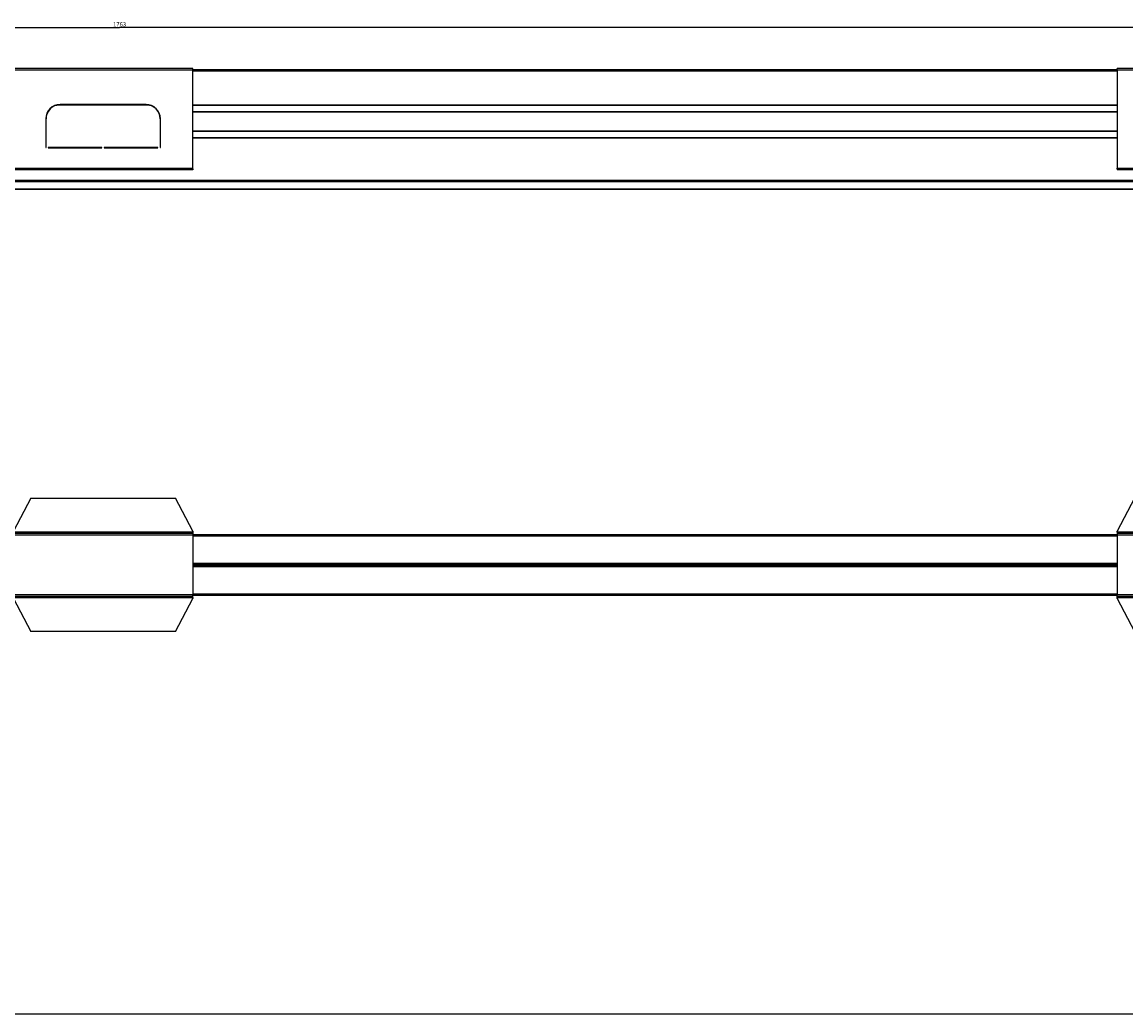
# Paper-space layout 'Foglio 1' of a CAD drawing. Extents: x 0 to 2502, y 0 to 3200.
# Drawn here: x 1317 to 2087, y 0 to 692 of the extents above; entities that cross this region are included whole.
import ezdxf

# ---------------------------------------------------------------- set-up
doc = ezdxf.new("R2010")
doc.units = 0
doc.header["$LTSCALE"] = 208.592593
doc.layers.get('0').update_dxf_attribs({"linetype": 'CONTINUOUS'})
doc.layers.add('02___PRT_ALL_AXES', color=7, linetype='CONTINUOUS')
doc.layers.add('7_ALL_FEATURES', color=7, linetype='CONTINUOUS')
doc.styles.get("Standard").update_dxf_attribs({"font": 'arial.ttf'})
doc.dimstyles.new('DIMSTYLE_1', dxfattribs={"dimtxt": 3, "dimasz": 2.5, "dimexe": 0.75, "dimexo": 0.75, "dimgap": 0.75, "dimtad": 1, "dimdsep": 46, "dimtxsty": 'STANDARD', "dimblk": 'CLOSED', "dimblk1": 'CLOSED', "dimblk2": 'CLOSED', "dimcen": 0.09, "dimazin": 2, "dimtp": 1.2, "dimtm": 1.2, "dimtfac": 1, "dimtofl": 0, "dimtmove": 0, "dimatfit": 3, "dimldrblk": 'CLOSED', "dimfxl": 1, "dimtolj": 1, "dimarcsym": 0})

# ---------------------------------------------------------------- blocks, each defined once
blk = doc.blocks.new('_CLOSED')
at = {"color": 0, "linetype": 'ByBlock'}
for p, q in [((0, 0), (-1, 0.2)), ((-1, 0.2), (-1, -0.2)), ((-1, -0.2), (0, 0)), ((-1, 0), (0, 0))]:
    blk.add_line(p, q, dxfattribs=at)
blk = doc.blocks.new('*D1')
at = {"color": 2, "linetype": 'Continuous'}
for p, q in [((503.1, 658.41), (503.1, 688.6)), ((503.1, 687.85), (1384.6, 687.85)), ((2266.1, 687.85), (1384.6, 687.85)), ((2266.1, 658.41), (2266.1, 688.6))]:
    blk.add_line(p, q, dxfattribs=at)
at = {"color": 2, "linetype": 'Continuous', "xscale": 2.5, "yscale": 2.5, "zscale": 2.5, "rotation": 180}
blk.add_blockref('_CLOSED', (503.1, 687.85), dxfattribs=at)
at = {"color": 2, "linetype": 'Continuous', "xscale": 2.5, "yscale": 2.5, "zscale": 2.5}
blk.add_blockref('_CLOSED', (2266.1, 687.85), dxfattribs=at)
at = {"color": 2, "linetype": 'Continuous', "insert": (1384.6, 691.6), "char_height": 3, "width": 9.3234, "attachment_point": 2}
blk.add_mtext('1763', dxfattribs=at)

psp = doc.layouts.new('Foglio 1')

# ---------------------------------------------------------------- linework, layer by layer
at = {"color": 7, "linetype": 'Continuous'}
psp.add_line((0, 0), (2500, 0), dxfattribs=at)
at = {"layer": '02___PRT_ALL_AXES', "color": 7, "linetype": 'Continuous'}
for p, q in [((1340.13, 633.662), (1340.816, 633.662)), ((1405.376, 633.662), (1406.061, 633.662)), ((1435.596, 633.662), (2080.596, 633.662)), ((1334.71, 629.162), (1334.484, 629.162)), ((1411.707, 629.162), (1411.482, 629.162)), ((2080.596, 629.162), (1435.596, 629.162))]:
    psp.add_line(p, q, dxfattribs=at)
at = {"layer": '02___PRT_ALL_AXES', "color": 9, "linetype": 'Continuous'}
for p, q in [((1341.119, 633.962), (1343.096, 633.962)), ((1403.096, 633.962), (1405.072, 633.962)), ((1435.596, 633.962), (2080.596, 633.962)), ((1334.549, 628.862), (1334.324, 628.862)), ((1411.868, 628.862), (1411.642, 628.862)), ((2080.596, 628.862), (1435.596, 628.862))]:
    psp.add_line(p, q, dxfattribs=at)
at = {"layer": '02___PRT_ALL_AXES', "color": 3, "linetype": 'Continuous'}
for p, q in [((1403.096, 634.162), (1343.096, 634.162)), ((1343.096, 633.962), (1403.096, 633.962)), ((1333.096, 624.162), (1333.096, 604.162)), ((1333.296, 604.162), (1333.296, 624.162)), ((1412.896, 624.162), (1412.896, 604.162)), ((1413.096, 604.162), (1413.096, 624.162)), ((1333.096, 604.162), (1333.296, 604.162)), ((1372.296, 604.262), (1334.896, 604.262)), ((1334.896, 604.262), (1334.896, 604.062)), ((1334.896, 604.062), (1372.296, 604.062)), ((1372.296, 604.062), (1372.296, 604.262)), ((1411.296, 604.262), (1373.896, 604.262)), ((1373.896, 604.262), (1373.896, 604.062)), ((1373.896, 604.062), (1411.296, 604.062)), ((1411.296, 604.062), (1411.296, 604.262)), ((1412.896, 604.162), (1413.096, 604.162))]:
    psp.add_line(p, q, dxfattribs=at)
for centre, radius, start, end in [((1343.096, 624.162), 10, 90, 180), ((1343.096, 624.162), 9.8, 90, 180), ((1403.096, 624.162), 10, 0, 90), ((1403.096, 624.162), 9.8, 0, 90)]:
    psp.add_arc(centre, radius, start, end, dxfattribs=at)
at = {"layer": '7_ALL_FEATURES', "color": 3, "linetype": 'Continuous'}
for p, q in [((1435.596, 659.262), (1310.596, 659.262)), ((1435.596, 658.768), (1435.596, 659.262)), ((1435.596, 658.062), (1435.596, 658.768)), ((1435.596, 589.862), (1435.596, 658.062)), ((2080.596, 658.768), (2080.596, 659.262)), ((2205.596, 659.262), (2080.596, 659.262)), ((2080.596, 658.062), (2080.596, 658.768)), ((2080.596, 658.062), (2080.596, 589.862)), ((1310.596, 589.262), (1322.596, 589.262)), ((1423.596, 589.262), (1322.596, 589.262)), ((1423.596, 589.262), (1435.596, 589.262)), ((1435.596, 589.262), (1435.596, 589.862)), ((2080.596, 589.262), (2080.596, 589.862)), ((2080.596, 589.262), (2092.596, 589.262)), ((1322.596, 359.748), (1310.596, 336.748)), ((1322.596, 359.748), (1423.596, 359.748)), ((1435.596, 336.748), (1423.596, 359.748)), ((2092.596, 359.748), (2080.596, 336.748)), ((1310.596, 335.348), (1435.596, 335.348)), ((1435.596, 336.748), (1435.596, 335.948)), ((1435.596, 335.948), (1435.596, 335.348)), ((1435.596, 335.348), (1435.596, 334.748)), ((1435.596, 334.748), (1435.596, 334.148)), ((1435.596, 334.148), (1435.596, 292.248)), ((2080.596, 335.948), (2080.596, 336.748)), ((2080.596, 335.948), (2080.596, 335.348)), ((2080.596, 335.348), (2080.596, 334.748)), ((2080.596, 335.348), (2205.596, 335.348)), ((2080.596, 334.748), (2080.596, 334.148)), ((2080.596, 334.148), (2080.596, 292.248)), ((1435.596, 291.048), (1310.596, 291.048)), ((1310.596, 289.648), (1322.596, 266.648)), ((1423.596, 266.648), (1435.596, 289.648)), ((1435.596, 291.648), (1435.596, 292.248)), ((1435.596, 291.048), (1435.596, 291.648)), ((1435.596, 290.448), (1435.596, 291.048)), ((1435.596, 290.448), (1435.596, 289.648)), ((2080.596, 291.648), (2080.596, 292.248)), ((2080.596, 291.048), (2080.596, 291.648)), ((2205.596, 291.048), (2080.596, 291.048)), ((2080.596, 290.448), (2080.596, 291.048)), ((2080.596, 289.648), (2080.596, 290.448)), ((2080.596, 289.648), (2092.596, 266.648)), ((1423.596, 266.648), (1322.596, 266.648))]:
    psp.add_line(p, q, dxfattribs=at)
at = {"layer": '7_ALL_FEATURES', "color": 9, "linetype": 'Continuous'}
for p, q in [((1435.596, 658.062), (1310.596, 658.062)), ((1435.596, 657.662), (2080.596, 657.662)), ((2205.596, 658.062), (2080.596, 658.062)), ((1333.096, 615.862), (1333.296, 615.862)), ((1333.096, 610.962), (1333.296, 610.962)), ((1412.896, 615.862), (1413.096, 615.862)), ((1412.896, 610.962), (1413.096, 610.962)), ((1435.596, 615.862), (2080.596, 615.862)), ((1435.596, 610.962), (2080.596, 610.962)), ((1310.596, 589.862), (1435.596, 589.862)), ((2080.596, 589.862), (2205.596, 589.862)), ((504.596, 581.351), (2264.596, 581.351)), ((504.596, 580.372), (2264.596, 580.372)), ((504.596, 575.423), (2264.596, 575.423)), ((1435.596, 335.948), (1310.596, 335.948)), ((1310.596, 334.148), (1435.596, 334.148)), ((1435.596, 333.398), (2080.596, 333.398)), ((2205.596, 335.948), (2080.596, 335.948)), ((2080.596, 334.148), (2205.596, 334.148)), ((1435.596, 314.419), (2080.596, 314.419)), ((1435.596, 313.919), (2080.596, 313.919)), ((1435.596, 312.478), (2080.596, 312.478)), ((1435.596, 311.978), (2080.596, 311.978)), ((1435.596, 292.998), (2080.596, 292.998)), ((1435.596, 292.248), (1310.596, 292.248)), ((1310.596, 290.448), (1435.596, 290.448)), ((2205.596, 292.248), (2080.596, 292.248)), ((2080.596, 290.448), (2205.596, 290.448))]:
    psp.add_line(p, q, dxfattribs=at)
at = {"layer": '7_ALL_FEATURES', "color": 7, "linetype": 'Continuous'}
for p, q in [((1435.596, 658.662), (2080.596, 658.662)), ((1333.096, 615.662), (1333.296, 615.662)), ((1333.096, 611.162), (1333.296, 611.162)), ((1412.896, 615.662), (1413.096, 615.662)), ((1412.896, 611.162), (1413.096, 611.162)), ((1435.596, 615.662), (2080.596, 615.662)), ((1435.596, 611.162), (2080.596, 611.162)), ((1322.596, 588.662), (1310.596, 588.662)), ((1322.596, 589.262), (1322.596, 588.662)), ((1423.596, 588.662), (1322.596, 588.662)), ((1423.596, 589.262), (1423.596, 588.662)), ((1435.596, 588.662), (1423.596, 588.662)), ((1435.596, 589.262), (1435.596, 588.662)), ((2080.596, 589.262), (2080.596, 588.662)), ((2092.596, 588.662), (2080.596, 588.662)), ((504.596, 575.162), (2264.596, 575.162)), ((1435.596, 334.398), (2080.596, 334.398)), ((2080.596, 313.198), (1435.596, 313.198)), ((1435.596, 291.998), (2080.596, 291.998))]:
    psp.add_line(p, q, dxfattribs=at)

# ---------------------------------------------------------------- dimensions: what is measured, and where the dimension line sits
at = {"color": 2, "linetype": 'Continuous'}
dim = psp.add_linear_dim(base=(2266.096, 687.852), p1=(503.096, 657.662), p2=(2266.096, 657.662), dimstyle='DIMSTYLE_1', dxfattribs=at)
dim.commit()
dim.dimension.update_dxf_attribs({"geometry": '*D1', "text_midpoint": (1384.722, 687.852), "dimtype": 160})

doc.saveas('drawing.dxf')
